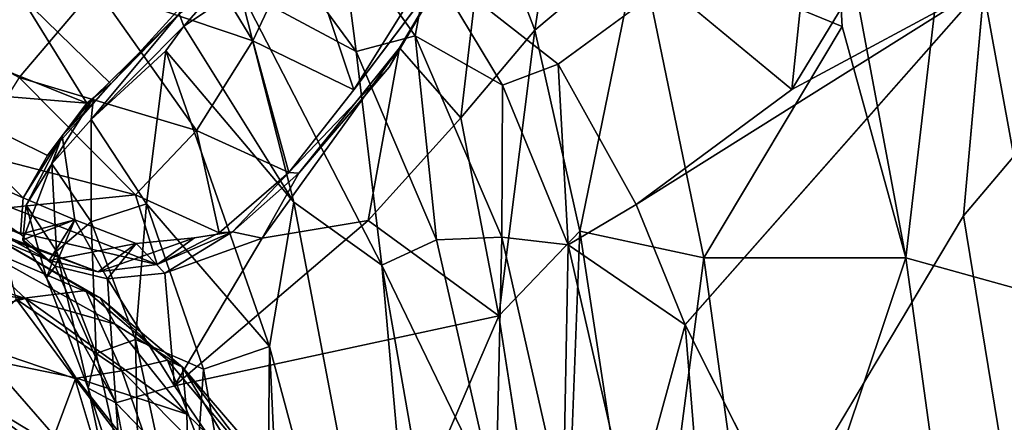
# Model space of a CAD drawing. Units: inches. Extents: x -16.4 to 16.4, y -18.5 to 15.
# Drawn here: x 5.1 to 8, y 2.4 to 3.5 of the extents above; entities that cross this region are included whole.
import ezdxf

# ---------------------------------------------------------------- set-up
doc = ezdxf.new("R2010")
doc.units = ezdxf.units.IN
doc.header["$MEASUREMENT"] = 0
doc.layers.add('SEAT-FABRIC', color=5, linetype='Continuous')

msp = doc.modelspace()

# ---------------------------------------------------------------- linework, layer by layer
at = {"layer": 'SEAT-FABRIC'}
for points in [[(6.7167, 4.2866, 21.913), (6.7167, 4.2866, 21.913), (6.4554, 3.8832, 19.69), (6.5978, 3.509, 19.2569)], [(6.7167, 4.2866, 21.913), (6.7167, 4.2866, 21.913), (6.5978, 3.509, 19.2569), (6.9022, 3.7638, 21.2771)], [(8.0716, 2.7348, 24.5691), (8.0716, 2.7348, 24.5691), (8.1501, 4.204, 26.5928), (7.8269, 4.0799, 25.6546)], [(7.6824, 2.8432, 23.3383), (7.6824, 2.8432, 23.3383), (7.8269, 4.0799, 25.6546), (7.4705, 3.9734, 24.2353)], [(7.6824, 2.8432, 23.3383), (7.6824, 2.8432, 23.3383), (8.0716, 2.7348, 24.5691), (7.8269, 4.0799, 25.6546)], [(8.3218, 3.5221, 18.2165), (8.3218, 3.5221, 18.2165), (7.9111, 3.6387, 16.0993), (8.2195, 4.048, 18.8394)], [(7.349, 3.3356, 11.7595), (7.349, 3.3356, 11.7595), (7.769, 4.0264, 16.452), (7.9111, 3.6387, 16.0993)], [(7.349, 3.3356, 11.7595), (7.349, 3.3356, 11.7595), (7.4046, 3.8709, 13.9368), (7.769, 4.0264, 16.452)], [(6.9022, 3.7638, 21.2771), (6.9022, 3.7638, 21.2771), (7.496, 3.5195, 23.5586), (7.4705, 3.9734, 24.2353)], [(7.496, 3.5195, 23.5586), (7.496, 3.5195, 23.5586), (7.6824, 2.8432, 23.3383), (7.4705, 3.9734, 24.2353)], [(5.7732, 3.4777, 15.6231), (5.7732, 3.4777, 15.6231), (5.4911, 3.9424, 18.0537), (5.3134, 3.6334, 15.7976)], [(5.7732, 3.4777, 15.6231), (5.7732, 3.4777, 15.6231), (5.9177, 3.7839, 17.822), (5.4911, 3.9424, 18.0537)], [(6.4554, 3.8832, 19.69), (6.4554, 3.8832, 19.69), (6.2019, 3.4573, 16.8765), (6.3813, 3.2527, 17.2323)], [(6.3634, 3.7258, 18.0769), (6.3634, 3.7258, 18.0769), (6.2019, 3.4573, 16.8765), (6.4554, 3.8832, 19.69)], [(6.4554, 3.8832, 19.69), (6.4554, 3.8832, 19.69), (6.3813, 3.2527, 17.2323), (6.5978, 3.509, 19.2569)], [(7.4046, 3.8709, 13.9368), (7.4046, 3.8709, 13.9368), (7.349, 3.3356, 11.7595), (6.9804, 3.6404, 10.5562)], [(6.0755, 3.446, 5.3488), (6.0755, 3.446, 5.3488), (5.8666, 3.7314, 5.3359), (6.03, 3.8002, 5.811)], [(6.0755, 3.446, 5.3488), (6.0755, 3.446, 5.3488), (6.03, 3.8002, 5.811), (6.2479, 3.4918, 5.7791)], [(6.2877, 3.7056, 6.5603), (6.2877, 3.7056, 6.5603), (6.2479, 3.4918, 5.7791), (6.03, 3.8002, 5.811)], [(6.0686, 3.3338, 15.5738), (6.0686, 3.3338, 15.5738), (5.9177, 3.7839, 17.822), (5.7732, 3.4777, 15.6231)], [(6.0686, 3.3338, 15.5738), (6.0686, 3.3338, 15.5738), (6.2428, 3.6144, 17.7192), (5.9177, 3.7839, 17.822)], [(6.7293, 2.9204, 18.6836), (6.7293, 2.9204, 18.6836), (6.9022, 3.7638, 21.2771), (6.5978, 3.509, 19.2569)], [(6.9022, 3.7638, 21.2771), (6.9022, 3.7638, 21.2771), (6.7293, 2.9204, 18.6836), (7.092, 2.8426, 20.497)], [(7.496, 3.5195, 23.5586), (7.496, 3.5195, 23.5586), (6.9022, 3.7638, 21.2771), (7.092, 2.8426, 20.497)], [(5.8666, 3.7314, 5.3359), (5.8666, 3.7314, 5.3359), (6.0755, 3.446, 5.3488), (5.7344, 3.6294, 5.1309)], [(6.3634, 3.7258, 18.0769), (6.3634, 3.7258, 18.0769), (6.2428, 3.6144, 17.7192), (6.0686, 3.3338, 15.5738)], [(6.2019, 3.4573, 16.8765), (6.2019, 3.4573, 16.8765), (6.3634, 3.7258, 18.0769), (6.1718, 3.4001, 15.4436)], [(6.2877, 3.7056, 6.5603), (6.2877, 3.7056, 6.5603), (6.5034, 3.3482, 6.5208), (6.2479, 3.4918, 5.7791)], [(6.9804, 3.6404, 10.5562), (6.9804, 3.6404, 10.5562), (6.6659, 3.4095, 7.5987), (6.2877, 3.7056, 6.5603)], [(6.5034, 3.3482, 6.5208), (6.5034, 3.3482, 6.5208), (6.2877, 3.7056, 6.5603), (6.6659, 3.4095, 7.5987)], [(5.0907, 3.3706, 13.4602), (5.0907, 3.3706, 13.4602), (5.3134, 3.6334, 15.7976), (4.5208, 3.6794, 15.7358)], [(5.6092, 3.2156, 13.3462), (5.6092, 3.2156, 13.3462), (5.3134, 3.6334, 15.7976), (5.0907, 3.3706, 13.4602)], [(5.6092, 3.2156, 13.3462), (5.6092, 3.2156, 13.3462), (5.7732, 3.4777, 15.6231), (5.3134, 3.6334, 15.7976)], [(5.5719, 3.5201, 5.0805), (5.5719, 3.5201, 5.0805), (5.5578, 3.5567, 5.2335), (5.6845, 3.6502, 5.1614)], [(5.5719, 3.5201, 5.0805), (5.5719, 3.5201, 5.0805), (5.6845, 3.6502, 5.1614), (5.7344, 3.6294, 5.1309)], [(5.8933, 3.0058, 5.1235), (5.8933, 3.0058, 5.1235), (5.5719, 3.5201, 5.0805), (5.7344, 3.6294, 5.1309)], [(6.0755, 3.446, 5.3488), (6.0755, 3.446, 5.3488), (6.1501, 2.821, 5.1698), (5.7344, 3.6294, 5.1309)], [(5.8933, 3.0058, 5.1235), (5.8933, 3.0058, 5.1235), (5.7344, 3.6294, 5.1309), (6.1501, 2.821, 5.1698)], [(7.349, 3.3356, 11.7595), (7.349, 3.3356, 11.7595), (7.9111, 3.6387, 16.0993), (6.8938, 2.9992, 7.8147)], [(7.9111, 3.6387, 16.0993), (7.9111, 3.6387, 16.0993), (7.0373, 2.6467, 7.9588), (6.8938, 2.9992, 7.8147)], [(7.9111, 3.6387, 16.0993), (7.9111, 3.6387, 16.0993), (8.3218, 3.5221, 18.2165), (7.8507, 2.9661, 14.0682)], [(5.2887, 3.2949, 5.0937), (5.2887, 3.2949, 5.0937), (4.5429, 3.5943, 5.0139), (5.0933, 3.6112, 5.0565)], [(5.5604, 3.573, 5.0743), (5.5604, 3.573, 5.0743), (5.3581, 3.3518, 5.104), (5.0933, 3.6112, 5.0565)], [(5.2887, 3.2949, 5.0937), (5.2887, 3.2949, 5.0937), (5.0933, 3.6112, 5.0565), (5.3581, 3.3518, 5.104)], [(4.5429, 3.5943, 5.0139), (4.5429, 3.5943, 5.0139), (5.2887, 3.2949, 5.0937), (4.7782, 3.3371, 5.1067)], [(5.5604, 3.573, 5.0743), (5.5604, 3.573, 5.0743), (5.5578, 3.5567, 5.2335), (5.3581, 3.3518, 5.104)], [(5.3005, 3.2471, 5.1145), (5.3005, 3.2471, 5.1145), (5.3076, 3.3105, 5.231), (5.5578, 3.5567, 5.2335)], [(5.5578, 3.5567, 5.2335), (5.5578, 3.5567, 5.2335), (5.5719, 3.5201, 5.0805), (5.3005, 3.2471, 5.1145)], [(5.3076, 3.3105, 5.231), (5.3076, 3.3105, 5.231), (5.3581, 3.3518, 5.104), (5.5578, 3.5567, 5.2335)], [(5.5719, 3.5201, 5.0805), (5.5719, 3.5201, 5.0805), (5.5188, 3.4485, 5.1005), (5.3005, 3.2471, 5.1145)], [(5.5719, 3.5201, 5.0805), (5.5719, 3.5201, 5.0805), (5.8933, 3.0058, 5.1235), (5.5188, 3.4485, 5.1005)], [(7.496, 3.5195, 23.5586), (7.496, 3.5195, 23.5586), (7.092, 2.8426, 20.497), (7.6824, 2.8432, 23.3383)], [(8.3218, 3.5221, 18.2165), (8.3218, 3.5221, 18.2165), (7.9779, 2.1918, 13.489), (7.8507, 2.9661, 14.0682)], [(6.3102, 2.8956, 5.357), (6.3102, 2.8956, 5.357), (6.0755, 3.446, 5.3488), (6.2479, 3.4918, 5.7791)], [(6.5034, 3.3482, 6.5208), (6.5034, 3.3482, 6.5208), (6.5011, 2.9035, 5.7729), (6.2479, 3.4918, 5.7791)], [(6.3102, 2.8956, 5.357), (6.3102, 2.8956, 5.357), (6.2479, 3.4918, 5.7791), (6.5011, 2.9035, 5.7729)], [(6.4921, 2.6727, 16.547), (6.4921, 2.6727, 16.547), (6.5978, 3.509, 19.2569), (6.3813, 3.2527, 17.2323)], [(6.4921, 2.6727, 16.547), (6.4921, 2.6727, 16.547), (6.7293, 2.9204, 18.6836), (6.5978, 3.509, 19.2569)], [(5.8787, 3.0925, 13.3355), (5.8787, 3.0925, 13.3355), (5.7732, 3.4777, 15.6231), (5.6092, 3.2156, 13.3462)], [(5.8787, 3.0925, 13.3355), (5.8787, 3.0925, 13.3355), (6.0686, 3.3338, 15.5738), (5.7732, 3.4777, 15.6231)], [(6.2019, 3.4573, 16.8765), (6.2019, 3.4573, 16.8765), (5.908, 3.0907, 13.3071), (5.8012, 2.9001, 11.9711)], [(6.2019, 3.4573, 16.8765), (6.2019, 3.4573, 16.8765), (5.8012, 2.9001, 11.9711), (6.1109, 2.9516, 14.3515)], [(5.908, 3.0907, 13.3071), (5.908, 3.0907, 13.3071), (6.2019, 3.4573, 16.8765), (6.1718, 3.4001, 15.4436)], [(6.2019, 3.4573, 16.8765), (6.2019, 3.4573, 16.8765), (6.1109, 2.9516, 14.3515), (6.3813, 3.2527, 17.2323)], [(5.4627, 3.0012, 5.1588), (5.4627, 3.0012, 5.1588), (5.3005, 3.2471, 5.1145), (5.5188, 3.4485, 5.1005)], [(5.4627, 3.0012, 5.1588), (5.4627, 3.0012, 5.1588), (5.5188, 3.4485, 5.1005), (5.8226, 2.5834, 5.1756)], [(5.8933, 3.0058, 5.1235), (5.8933, 3.0058, 5.1235), (5.8226, 2.5834, 5.1756), (5.5188, 3.4485, 5.1005)], [(6.0755, 3.446, 5.3488), (6.0755, 3.446, 5.3488), (6.3102, 2.8956, 5.357), (6.1501, 2.821, 5.1698)], [(5.8787, 3.0925, 13.3355), (5.8787, 3.0925, 13.3355), (5.908, 3.0907, 13.3071), (6.1718, 3.4001, 15.4436)], [(6.6951, 2.8808, 6.4934), (6.6951, 2.8808, 6.4934), (6.5034, 3.3482, 6.5208), (6.6659, 3.4095, 7.5987)], [(6.6951, 2.8808, 6.4934), (6.6951, 2.8808, 6.4934), (6.6659, 3.4095, 7.5987), (6.8938, 2.9992, 7.8147)], [(5.4304, 3.0274, 11.2267), (5.4304, 3.0274, 11.2267), (5.0907, 3.3706, 13.4602), (4.9521, 3.1513, 11.2105)], [(5.4304, 3.0274, 11.2267), (5.4304, 3.0274, 11.2267), (5.6092, 3.2156, 13.3462), (5.0907, 3.3706, 13.4602)], [(5.3581, 3.3518, 5.104), (5.3581, 3.3518, 5.104), (5.2164, 3.1995, 5.3152), (5.1734, 3.1419, 5.1802)], [(5.2887, 3.2949, 5.0937), (5.2887, 3.2949, 5.0937), (5.3581, 3.3518, 5.104), (5.1734, 3.1419, 5.1802)], [(5.3581, 3.3518, 5.104), (5.3581, 3.3518, 5.104), (5.3076, 3.3105, 5.231), (5.2164, 3.1995, 5.3152)], [(6.5034, 3.3482, 6.5208), (6.5034, 3.3482, 6.5208), (6.6951, 2.8808, 6.4934), (6.5011, 2.9035, 5.7729)], [(5.102, 3.0178, 5.4083), (5.102, 3.0178, 5.4083), (4.6372, 3.224, 5.3203), (4.7782, 3.3371, 5.1067)], [(5.102, 3.0178, 5.4083), (5.102, 3.0178, 5.4083), (4.7782, 3.3371, 5.1067), (5.1734, 3.1419, 5.1802)], [(5.2887, 3.2949, 5.0937), (5.2887, 3.2949, 5.0937), (5.1734, 3.1419, 5.1802), (4.7782, 3.3371, 5.1067)], [(5.3076, 3.3105, 5.231), (5.3076, 3.3105, 5.231), (5.3005, 3.2471, 5.1145), (5.1858, 3.1181, 5.1947)], [(5.3076, 3.3105, 5.231), (5.3076, 3.3105, 5.231), (5.1858, 3.1181, 5.1947), (5.2164, 3.1995, 5.3152)], [(6.4921, 2.6727, 16.547), (6.4921, 2.6727, 16.547), (6.3813, 3.2527, 17.2323), (6.1109, 2.9516, 14.3515)], [(4.6372, 3.224, 5.3203), (4.6372, 3.224, 5.3203), (5.0939, 2.9115, 5.8916), (4.7861, 3.0501, 5.8255)], [(4.6372, 3.224, 5.3203), (4.6372, 3.224, 5.3203), (5.102, 3.0178, 5.4083), (5.0939, 2.9115, 5.8916)], [(5.3005, 3.2471, 5.1145), (5.3005, 3.2471, 5.1145), (5.3006, 2.9478, 5.2424), (5.1858, 3.1181, 5.1947)], [(5.3005, 3.2471, 5.1145), (5.3005, 3.2471, 5.1145), (5.4627, 3.0012, 5.1588), (5.3006, 2.9478, 5.2424)], [(5.2164, 3.1995, 5.3152), (5.2164, 3.1995, 5.3152), (5.1108, 2.997, 5.429), (5.1014, 2.8958, 5.9064)], [(5.2164, 3.1995, 5.3152), (5.2164, 3.1995, 5.3152), (5.1014, 2.8958, 5.9064), (5.2534, 2.9542, 6.412)], [(5.2164, 3.1995, 5.3152), (5.2164, 3.1995, 5.3152), (5.102, 3.0178, 5.4083), (5.1734, 3.1419, 5.1802)], [(5.102, 3.0178, 5.4083), (5.102, 3.0178, 5.4083), (5.2164, 3.1995, 5.3152), (5.2534, 2.9542, 6.412)], [(5.1108, 2.997, 5.429), (5.1108, 2.997, 5.429), (5.2164, 3.1995, 5.3152), (5.1858, 3.1181, 5.1947)], [(5.6749, 2.9155, 11.2005), (5.6749, 2.9155, 11.2005), (5.6092, 3.2156, 13.3462), (5.4304, 3.0274, 11.2267)], [(5.6749, 2.9155, 11.2005), (5.6749, 2.9155, 11.2005), (5.8787, 3.0925, 13.3355), (5.6092, 3.2156, 13.3462)], [(5.0659, 2.9896, 9.4169), (5.0659, 2.9896, 9.4169), (5.4304, 3.0274, 11.2267), (4.9521, 3.1513, 11.2105)], [(5.1995, 2.8625, 5.4761), (5.1995, 2.8625, 5.4761), (5.1108, 2.997, 5.429), (5.1858, 3.1181, 5.1947)], [(5.1995, 2.8625, 5.4761), (5.1995, 2.8625, 5.4761), (5.1858, 3.1181, 5.1947), (5.3006, 2.9478, 5.2424)], [(5.8787, 3.0925, 13.3355), (5.8787, 3.0925, 13.3355), (5.6749, 2.9155, 11.2005), (5.7142, 2.9191, 11.1785)], [(5.908, 3.0907, 13.3071), (5.908, 3.0907, 13.3071), (5.8787, 3.0925, 13.3355), (5.7142, 2.9191, 11.1785)], [(5.908, 3.0907, 13.3071), (5.908, 3.0907, 13.3071), (5.7142, 2.9191, 11.1785), (5.8012, 2.9001, 11.9711)], [(5.1782, 2.8354, 6.7331), (5.1782, 2.8354, 6.7331), (4.7868, 2.9968, 6.6432), (4.7861, 3.0501, 5.8255)], [(5.1782, 2.8354, 6.7331), (5.1782, 2.8354, 6.7331), (4.7861, 3.0501, 5.8255), (5.0939, 2.9115, 5.8916)], [(5.0659, 2.9896, 9.4169), (5.0659, 2.9896, 9.4169), (5.4943, 2.8229, 9.4141), (5.4304, 3.0274, 11.2267)], [(5.4943, 2.8229, 9.4141), (5.4943, 2.8229, 9.4141), (5.6749, 2.9155, 11.2005), (5.4304, 3.0274, 11.2267)], [(4.7868, 2.9968, 6.6432), (4.7868, 2.9968, 6.6432), (5.3213, 2.8017, 7.9188), (4.9139, 2.958, 7.8554)], [(4.7868, 2.9968, 6.6432), (4.7868, 2.9968, 6.6432), (5.1782, 2.8354, 6.7331), (5.3213, 2.8017, 7.9188)], [(5.102, 3.0178, 5.4083), (5.102, 3.0178, 5.4083), (5.2534, 2.9542, 6.412), (5.0939, 2.9115, 5.8916)], [(5.1108, 2.997, 5.429), (5.1108, 2.997, 5.429), (5.1701, 2.7846, 5.9581), (5.1014, 2.8958, 5.9064)], [(5.1108, 2.997, 5.429), (5.1108, 2.997, 5.429), (5.1995, 2.8625, 5.4761), (5.1701, 2.7846, 5.9581)], [(5.4627, 3.0012, 5.1588), (5.4627, 3.0012, 5.1588), (5.4309, 2.6043, 5.2789), (5.3006, 2.9478, 5.2424)], [(5.4627, 3.0012, 5.1588), (5.4627, 3.0012, 5.1588), (5.6291, 2.5171, 5.1957), (5.4309, 2.6043, 5.2789)], [(5.6291, 2.5171, 5.1957), (5.6291, 2.5171, 5.1957), (5.4627, 3.0012, 5.1588), (5.8226, 2.5834, 5.1756)], [(5.8933, 3.0058, 5.1235), (5.8933, 3.0058, 5.1235), (6.345, 0.6322, 5.187), (5.8226, 2.5834, 5.1756)], [(6.345, 0.6322, 5.187), (6.345, 0.6322, 5.187), (5.8933, 3.0058, 5.1235), (6.1501, 2.821, 5.1698)], [(6.6951, 2.8808, 6.4934), (6.6951, 2.8808, 6.4934), (6.8938, 2.9992, 7.8147), (7.0373, 2.6467, 7.9588)], [(5.4943, 2.8229, 9.4141), (5.4943, 2.8229, 9.4141), (5.0659, 2.9896, 9.4169), (4.9139, 2.958, 7.8554)], [(7.8507, 2.9661, 14.0682), (7.8507, 2.9661, 14.0682), (7.9779, 2.1918, 13.489), (7.3224, 2.0797, 8.8896)], [(5.1089, 2.7241, 13.0107), (5.1089, 2.7241, 13.0107), (4.3959, 2.9493, 12.8673), (4.6053, 2.7897, 13.074)], [(4.3959, 2.9493, 12.8673), (4.3959, 2.9493, 12.8673), (5.1089, 2.7241, 13.0107), (4.9169, 2.901, 12.7519)], [(5.4943, 2.8229, 9.4141), (5.4943, 2.8229, 9.4141), (4.9139, 2.958, 7.8554), (5.3213, 2.8017, 7.9188)], [(5.2534, 2.9542, 6.412), (5.2534, 2.9542, 6.412), (5.1782, 2.8354, 6.7331), (5.0939, 2.9115, 5.8916)], [(5.1956, 2.8186, 6.7961), (5.1956, 2.8186, 6.7961), (5.2534, 2.9542, 6.412), (5.1014, 2.8958, 5.9064)], [(5.1782, 2.8354, 6.7331), (5.1782, 2.8354, 6.7331), (5.2534, 2.9542, 6.412), (5.4321, 2.8848, 7.9224)], [(5.2534, 2.9542, 6.412), (5.2534, 2.9542, 6.412), (5.1956, 2.8186, 6.7961), (5.3483, 2.7817, 8.0151)], [(5.3153, 2.5626, 5.5098), (5.3153, 2.5626, 5.5098), (5.1995, 2.8625, 5.4761), (5.3006, 2.9478, 5.2424)], [(5.2534, 2.9542, 6.412), (5.2534, 2.9542, 6.412), (5.3483, 2.7817, 8.0151), (5.4321, 2.8848, 7.9224)], [(5.3153, 2.5626, 5.5098), (5.3153, 2.5626, 5.5098), (5.3006, 2.9478, 5.2424), (5.4309, 2.6043, 5.2789)], [(5.5445, 2.4684, 8.4581), (5.5445, 2.4684, 8.4581), (6.1109, 2.9516, 14.3515), (5.8012, 2.9001, 11.9711)], [(5.5445, 2.4684, 8.4581), (5.5445, 2.4684, 8.4581), (6.4921, 2.6727, 16.547), (6.1109, 2.9516, 14.3515)], [(5.3276, 2.7262, 12.6938), (5.3276, 2.7262, 12.6938), (5.0054, 2.9096, 12.5686), (4.9169, 2.901, 12.7519)], [(5.2853, 2.7473, 12.3498), (5.2853, 2.7473, 12.3498), (5.0435, 2.8872, 12.2759), (5.0054, 2.9096, 12.5686)], [(5.2853, 2.7473, 12.3498), (5.2853, 2.7473, 12.3498), (5.0054, 2.9096, 12.5686), (5.3276, 2.7262, 12.6938)], [(5.4943, 2.8229, 9.4141), (5.4943, 2.8229, 9.4141), (5.6028, 2.9016, 9.3771), (5.7142, 2.9191, 11.1785)], [(5.4943, 2.8229, 9.4141), (5.4943, 2.8229, 9.4141), (5.7142, 2.9191, 11.1785), (5.6749, 2.9155, 11.2005)], [(5.7142, 2.9191, 11.1785), (5.7142, 2.9191, 11.1785), (5.5158, 2.7975, 9.4523), (5.8012, 2.9001, 11.9711)], [(6.7293, 2.9204, 18.6836), (6.7293, 2.9204, 18.6836), (6.4921, 2.6727, 16.547), (6.6747, 1.5006, 15.744)], [(6.7293, 2.9204, 18.6836), (6.7293, 2.9204, 18.6836), (6.6747, 1.5006, 15.744), (6.9298, 1.6039, 17.7355)], [(7.092, 2.8426, 20.497), (7.092, 2.8426, 20.497), (6.7293, 2.9204, 18.6836), (6.9298, 1.6039, 17.7355)], [(5.1089, 2.7241, 13.0107), (5.1089, 2.7241, 13.0107), (5.371, 2.6486, 12.9236), (4.9169, 2.901, 12.7519)], [(5.3276, 2.7262, 12.6938), (5.3276, 2.7262, 12.6938), (4.9169, 2.901, 12.7519), (5.371, 2.6486, 12.9236)], [(5.0817, 2.7222, 11.8344), (5.0817, 2.7222, 11.8344), (5.0435, 2.8872, 12.2759), (5.2853, 2.7473, 12.3498)], [(5.1701, 2.7846, 5.9581), (5.1701, 2.7846, 5.9581), (5.1956, 2.8186, 6.7961), (5.1014, 2.8958, 5.9064)], [(5.1782, 2.8354, 6.7331), (5.1782, 2.8354, 6.7331), (5.4321, 2.8848, 7.9224), (5.3213, 2.8017, 7.9188)], [(5.6028, 2.9016, 9.3771), (5.6028, 2.9016, 9.3771), (5.4943, 2.8229, 9.4141), (5.3213, 2.8017, 7.9188)], [(5.6028, 2.9016, 9.3771), (5.6028, 2.9016, 9.3771), (5.3213, 2.8017, 7.9188), (5.4321, 2.8848, 7.9224)], [(5.5158, 2.7975, 9.4523), (5.5158, 2.7975, 9.4523), (5.4321, 2.8848, 7.9224), (5.3483, 2.7817, 8.0151)], [(5.5445, 2.4684, 8.4581), (5.5445, 2.4684, 8.4581), (5.8012, 2.9001, 11.9711), (5.5158, 2.7975, 9.4523)], [(6.3102, 2.8956, 5.357), (6.3102, 2.8956, 5.357), (6.4839, 2.1318, 5.3631), (6.1501, 2.821, 5.1698)], [(6.4839, 2.1318, 5.3631), (6.4839, 2.1318, 5.3631), (6.3102, 2.8956, 5.357), (6.5011, 2.9035, 5.7729)], [(6.4839, 2.1318, 5.3631), (6.4839, 2.1318, 5.3631), (6.5011, 2.9035, 5.7729), (6.6811, 2.1109, 5.761)], [(6.6951, 2.8808, 6.4934), (6.6951, 2.8808, 6.4934), (6.6811, 2.1109, 5.761), (6.5011, 2.9035, 5.7729)], [(6.6951, 2.8808, 6.4934), (6.6951, 2.8808, 6.4934), (6.8806, 2.072, 6.4546), (6.6811, 2.1109, 5.761)], [(6.8806, 2.072, 6.4546), (6.8806, 2.072, 6.4546), (6.6951, 2.8808, 6.4934), (7.0373, 2.6467, 7.9588)], [(5.1995, 2.8625, 5.4761), (5.1995, 2.8625, 5.4761), (5.2925, 2.4612, 5.9833), (5.1701, 2.7846, 5.9581)], [(5.1995, 2.8625, 5.4761), (5.1995, 2.8625, 5.4761), (5.3153, 2.5626, 5.5098), (5.2925, 2.4612, 5.9833)], [(6.4839, 2.1318, 5.3631), (6.4839, 2.1318, 5.3631), (6.5258, 0.6782, 5.2146), (6.1501, 2.821, 5.1698)], [(6.345, 0.6322, 5.187), (6.345, 0.6322, 5.187), (6.1501, 2.821, 5.1698), (6.5258, 0.6782, 5.2146)], [(7.092, 2.8426, 20.497), (7.092, 2.8426, 20.497), (6.9298, 1.6039, 17.7355), (7.2646, 1.5942, 19.5789)], [(7.6824, 2.8432, 23.3383), (7.6824, 2.8432, 23.3383), (7.092, 2.8426, 20.497), (7.2646, 1.5942, 19.5789)], [(7.6824, 2.8432, 23.3383), (7.6824, 2.8432, 23.3383), (7.2646, 1.5942, 19.5789), (7.8628, 1.5344, 22.3537)], [(8.0716, 2.7348, 24.5691), (8.0716, 2.7348, 24.5691), (7.6824, 2.8432, 23.3383), (7.8628, 1.5344, 22.3537)], [(5.1701, 2.7846, 5.9581), (5.1701, 2.7846, 5.9581), (5.3726, 2.4184, 6.9288), (5.1956, 2.8186, 6.7961)], [(5.3726, 2.4184, 6.9288), (5.3726, 2.4184, 6.9288), (5.3483, 2.7817, 8.0151), (5.1956, 2.8186, 6.7961)], [(5.3483, 2.7817, 8.0151), (5.3483, 2.7817, 8.0151), (5.5445, 2.4684, 8.4581), (5.5158, 2.7975, 9.4523)], [(4.6647, 2.6136, 13.2766), (4.6647, 2.6136, 13.2766), (5.1089, 2.7241, 13.0107), (4.6053, 2.7897, 13.074)], [(5.3726, 2.4184, 6.9288), (5.3726, 2.4184, 6.9288), (5.1701, 2.7846, 5.9581), (5.2925, 2.4612, 5.9833)], [(5.3726, 2.4184, 6.9288), (5.3726, 2.4184, 6.9288), (5.5445, 2.4684, 8.4581), (5.3483, 2.7817, 8.0151)], [(5.3902, 2.5122, 11.9228), (5.3902, 2.5122, 11.9228), (5.0817, 2.7222, 11.8344), (5.2853, 2.7473, 12.3498)], [(5.5237, 2.5435, 12.4185), (5.5237, 2.5435, 12.4185), (5.2853, 2.7473, 12.3498), (5.3276, 2.7262, 12.6938)], [(5.3902, 2.5122, 11.9228), (5.3902, 2.5122, 11.9228), (5.2853, 2.7473, 12.3498), (5.5237, 2.5435, 12.4185)], [(7.8628, 1.5344, 22.3537), (7.8628, 1.5344, 22.3537), (8.3278, 1.0414, 23.3074), (8.0716, 2.7348, 24.5691)], [(4.6647, 2.6136, 13.2766), (4.6647, 2.6136, 13.2766), (5.2556, 2.4919, 13.257), (5.1089, 2.7241, 13.0107)], [(5.2528, 2.4901, 11.668), (5.2528, 2.4901, 11.668), (4.9603, 2.5895, 11.5345), (5.0817, 2.7222, 11.8344)], [(5.3902, 2.5122, 11.9228), (5.3902, 2.5122, 11.9228), (5.2528, 2.4901, 11.668), (5.0817, 2.7222, 11.8344)], [(5.371, 2.6486, 12.9236), (5.371, 2.6486, 12.9236), (5.1089, 2.7241, 13.0107), (5.5806, 2.3851, 13.2034)], [(5.2556, 2.4919, 13.257), (5.2556, 2.4919, 13.257), (5.5806, 2.3851, 13.2034), (5.1089, 2.7241, 13.0107)], [(5.5237, 2.5435, 12.4185), (5.5237, 2.5435, 12.4185), (5.3276, 2.7262, 12.6938), (5.5682, 2.5226, 12.8801)], [(5.5682, 2.5226, 12.8801), (5.5682, 2.5226, 12.8801), (5.3276, 2.7262, 12.6938), (5.371, 2.6486, 12.9236)], [(5.5682, 2.5226, 12.8801), (5.5682, 2.5226, 12.8801), (5.371, 2.6486, 12.9236), (5.5806, 2.3851, 13.2034)], [(6.4921, 2.6727, 16.547), (6.4921, 2.6727, 16.547), (5.5445, 2.4684, 8.4581), (6.0704, 1.6956, 11.0371)], [(6.8806, 2.072, 6.4546), (6.8806, 2.072, 6.4546), (7.0373, 2.6467, 7.9588), (7.087, 2.0326, 7.4317)], [(7.0373, 2.6467, 7.9588), (7.0373, 2.6467, 7.9588), (7.3224, 2.0797, 8.8896), (7.087, 2.0326, 7.4317)], [(4.2436, 2.4896, 13.4553), (4.2436, 2.4896, 13.4553), (5.184, 2.299, 13.4583), (4.6647, 2.6136, 13.2766)], [(5.184, 2.299, 13.4583), (5.184, 2.299, 13.4583), (5.2556, 2.4919, 13.257), (4.6647, 2.6136, 13.2766)], [(5.4428, 1.9926, 5.5356), (5.4428, 1.9926, 5.5356), (5.3153, 2.5626, 5.5098), (5.4309, 2.6043, 5.2789)], [(5.4428, 1.9926, 5.5356), (5.4428, 1.9926, 5.5356), (5.4309, 2.6043, 5.2789), (5.5865, 1.8808, 5.3097)], [(5.6291, 2.5171, 5.1957), (5.6291, 2.5171, 5.1957), (5.5865, 1.8808, 5.3097), (5.4309, 2.6043, 5.2789)], [(5.3609, 2.1291, 11.3851), (5.3609, 2.1291, 11.3851), (4.9603, 2.5895, 11.5345), (5.2528, 2.4901, 11.668)], [(5.3609, 2.1291, 11.3851), (5.3609, 2.1291, 11.3851), (4.9844, 2.4127, 11.38), (4.9603, 2.5895, 11.5345)], [(5.3153, 2.5626, 5.5098), (5.3153, 2.5626, 5.5098), (5.4428, 1.9926, 5.5356), (5.2925, 2.4612, 5.9833)], [(5.8116, 1.4871, 5.2268), (5.8116, 1.4871, 5.2268), (5.6291, 2.5171, 5.1957), (5.8226, 2.5834, 5.1756)], [(5.8116, 1.4871, 5.2268), (5.8116, 1.4871, 5.2268), (5.8226, 2.5834, 5.1756), (5.8842, 1.2487, 5.2422)], [(6.345, 0.6322, 5.187), (6.345, 0.6322, 5.187), (5.8842, 1.2487, 5.2422), (5.8226, 2.5834, 5.1756)], [(5.6283, 2.2709, 12.0023), (5.6283, 2.2709, 12.0023), (5.3902, 2.5122, 11.9228), (5.5237, 2.5435, 12.4185)], [(5.6283, 2.2709, 12.0023), (5.6283, 2.2709, 12.0023), (5.5237, 2.5435, 12.4185), (5.8018, 2.2135, 12.5491)], [(5.8018, 2.2135, 12.5491), (5.8018, 2.2135, 12.5491), (5.5237, 2.5435, 12.4185), (5.5682, 2.5226, 12.8801)], [(5.5192, 2.1441, 11.5753), (5.5192, 2.1441, 11.5753), (5.2528, 2.4901, 11.668), (5.3902, 2.5122, 11.9228)], [(5.5192, 2.1441, 11.5753), (5.5192, 2.1441, 11.5753), (5.3902, 2.5122, 11.9228), (5.6283, 2.2709, 12.0023)], [(5.7655, 2.2925, 12.9916), (5.7655, 2.2925, 12.9916), (5.5682, 2.5226, 12.8801), (5.7456, 2.2253, 13.2619)], [(5.8018, 2.2135, 12.5491), (5.8018, 2.2135, 12.5491), (5.5682, 2.5226, 12.8801), (5.7655, 2.2925, 12.9916)], [(5.5682, 2.5226, 12.8801), (5.5682, 2.5226, 12.8801), (5.5806, 2.3851, 13.2034), (5.7456, 2.2253, 13.2619)], [(5.6291, 2.5171, 5.1957), (5.6291, 2.5171, 5.1957), (5.8116, 1.4871, 5.2268), (5.5865, 1.8808, 5.3097)], [(5.184, 2.299, 13.4583), (5.184, 2.299, 13.4583), (4.2436, 2.4896, 13.4553), (4.6215, 2.1127, 13.7025)], [(5.5894, 2.0717, 13.5011), (5.5894, 2.0717, 13.5011), (5.2556, 2.4919, 13.257), (5.184, 2.299, 13.4583)], [(5.5192, 2.1441, 11.5753), (5.5192, 2.1441, 11.5753), (5.3609, 2.1291, 11.3851), (5.2528, 2.4901, 11.668)], [(5.2556, 2.4919, 13.257), (5.2556, 2.4919, 13.257), (5.5894, 2.0717, 13.5011), (5.5806, 2.3851, 13.2034)], [(5.4428, 1.9926, 5.5356), (5.4428, 1.9926, 5.5356), (5.4107, 1.9089, 5.9866), (5.2925, 2.4612, 5.9833)], [(5.3726, 2.4184, 6.9288), (5.3726, 2.4184, 6.9288), (5.2925, 2.4612, 5.9833), (5.4107, 1.9089, 5.9866)], [(5.5445, 2.4684, 8.4581), (5.5445, 2.4684, 8.4581), (5.3726, 2.4184, 6.9288), (6.0704, 1.6956, 11.0371)], [(5.3726, 2.4184, 6.9288), (5.3726, 2.4184, 6.9288), (5.4107, 1.9089, 5.9866), (5.4922, 1.831, 6.8316)], [(5.3404, 1.9661, 11.2669), (5.3404, 1.9661, 11.2669), (4.8221, 2.2623, 11.2325), (4.9844, 2.4127, 11.38)], [(5.3404, 1.9661, 11.2669), (5.3404, 1.9661, 11.2669), (4.9844, 2.4127, 11.38), (5.3609, 2.1291, 11.3851)], [(5.7456, 2.2253, 13.2619), (5.7456, 2.2253, 13.2619), (5.5806, 2.3851, 13.2034), (5.5894, 2.0717, 13.5011)]]:
    msp.add_3dface(points, dxfattribs=at)
for points, invisible_edges in [([(6.3634, 3.7258, 18.0769), (6.3634, 3.7258, 18.0769), (6.0686, 3.3338, 15.5738), (6.1718, 3.4001, 15.4436)], 4), ([(6.6659, 3.4095, 7.5987), (6.6659, 3.4095, 7.5987), (6.9804, 3.6404, 10.5562), (7.349, 3.3356, 11.7595)], 9), ([(7.9111, 3.6387, 16.0993), (7.9111, 3.6387, 16.0993), (7.8507, 2.9661, 14.0682), (7.0373, 2.6467, 7.9588)], 4), ([(5.8787, 3.0925, 13.3355), (5.8787, 3.0925, 13.3355), (6.1718, 3.4001, 15.4436), (6.0686, 3.3338, 15.5738)], 4), ([(6.8938, 2.9992, 7.8147), (6.8938, 2.9992, 7.8147), (6.6659, 3.4095, 7.5987), (7.349, 3.3356, 11.7595)], 4), ([(7.8507, 2.9661, 14.0682), (7.8507, 2.9661, 14.0682), (7.3224, 2.0797, 8.8896), (7.0373, 2.6467, 7.9588)], 9), ([(5.6028, 2.9016, 9.3771), (5.6028, 2.9016, 9.3771), (5.5158, 2.7975, 9.4523), (5.7142, 2.9191, 11.1785)], 2), ([(5.5158, 2.7975, 9.4523), (5.5158, 2.7975, 9.4523), (5.6028, 2.9016, 9.3771), (5.4321, 2.8848, 7.9224)], 2), ([(6.4921, 2.6727, 16.547), (6.4921, 2.6727, 16.547), (6.0704, 1.6956, 11.0371), (6.6747, 1.5006, 15.744)], 4), ([(5.4922, 1.831, 6.8316), (5.4922, 1.831, 6.8316), (6.0704, 1.6956, 11.0371), (5.3726, 2.4184, 6.9288)], 2)]:
    msp.add_3dface(points, dxfattribs=dict(at, invisible_edges=invisible_edges))

doc.saveas('drawing.dxf')
